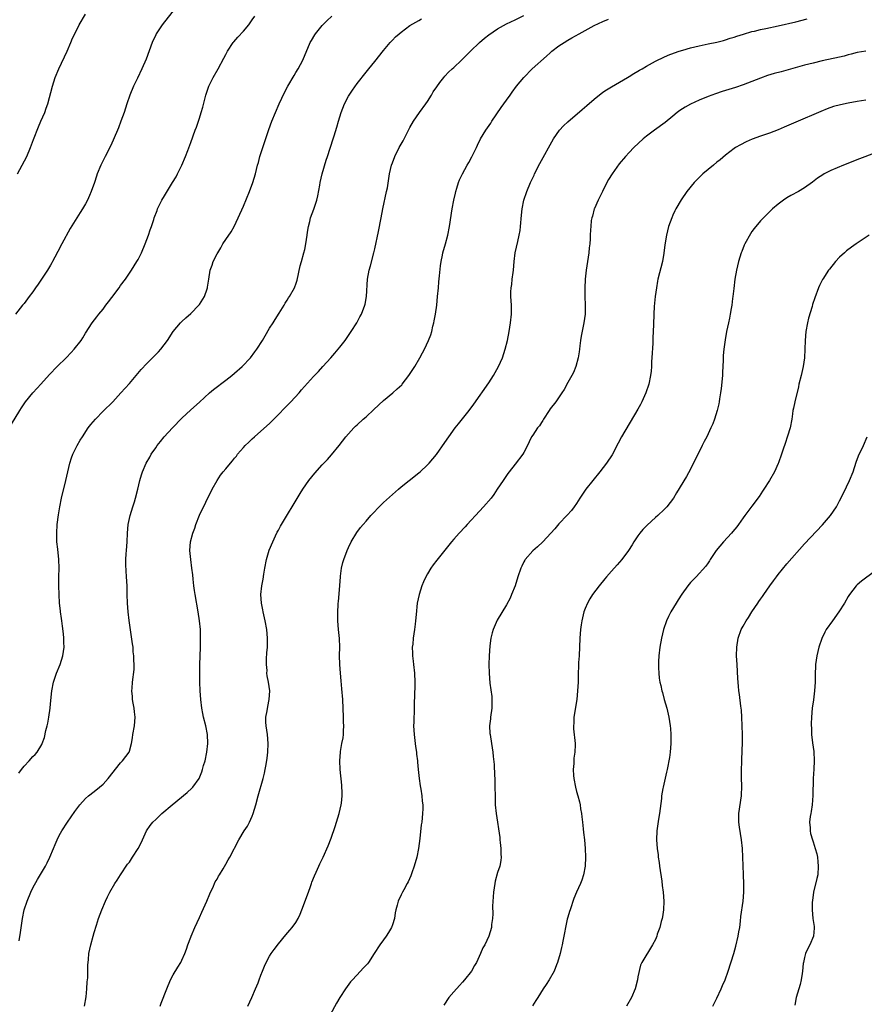
# Model space of a CAD drawing. Units: inches. Extents: x 2499000 to 2502000, y 1473000 to 1476000.
# Drawn here: x 2499716 to 2499909, y 1473725 to 1473950 of the extents above; entities that cross this region are included whole.
import ezdxf

# ---------------------------------------------------------------- set-up
doc = ezdxf.new("R2010")
doc.units = ezdxf.units.IN
doc.header["$MEASUREMENT"] = 0
doc.layers.add('LD24991473_10ft', color=100, linetype='Continuous')

msp = doc.modelspace()

# ---------------------------------------------------------------- linework, layer by layer
at = {"layer": 'LD24991473_10ft'}
for points, elevation in [([(2499714.13, 1473857.87), (2499716.01, 1473861), (2499716.4, 1473861.6), (2499717.34, 1473863), (2499718.96, 1473865), (2499719.94, 1473866.06), (2499720.78, 1473867), (2499722.81, 1473869.19), (2499724.53, 1473871), (2499726.55, 1473873), (2499727.75, 1473874.25), (2499728.43, 1473875), (2499729.98, 1473877), (2499730.39, 1473877.61), (2499731, 1473878.63), (2499732.51, 1473881), (2499733.6, 1473882.4), (2499734.05, 1473883), (2499735, 1473884.14), (2499735.63, 1473885), (2499736.23, 1473885.77), (2499737, 1473886.82), (2499738.66, 1473889), (2499739, 1473889.51), (2499740.09, 1473891), (2499741.47, 1473893), (2499742.73, 1473895), (2499743, 1473895.48), (2499743.73, 1473897), (2499744.6, 1473899), (2499745, 1473900), (2499745.38, 1473901), (2499745.76, 1473902.24), (2499746.05, 1473903), (2499746.56, 1473904.56), (2499746.69, 1473905), (2499747.32, 1473906.68), (2499747.45, 1473907), (2499748.43, 1473909), (2499749, 1473909.98), (2499750.87, 1473913), (2499751.64, 1473914.36), (2499751.98, 1473915), (2499752.96, 1473917), (2499753.8, 1473919), (2499754.33, 1473920.33), (2499755, 1473922.14), (2499756.03, 1473925), (2499756.3, 1473925.7), (2499757, 1473927.71), (2499757.41, 1473929), (2499757.76, 1473930.24), (2499758.45, 1473933), (2499759.09, 1473935), (2499760.09, 1473937), (2499761.27, 1473939), (2499762.58, 1473941.42), (2499763, 1473942.29), (2499763.37, 1473943), (2499764.68, 1473945), (2499764.82, 1473945.18), (2499765.77, 1473946.23), (2499767, 1473947.56), (2499768.22, 1473949), (2499768.55, 1473949.45), (2499769, 1473950.14), (2499769.59, 1473951)], 7760), ([(2499751, 1473952.19), (2499749, 1473949.71), (2499748.48, 1473949), (2499747.11, 1473947), (2499747, 1473946.78), (2499746.17, 1473945), (2499744.81, 1473941.19), (2499743.87, 1473939), (2499742.85, 1473936.85), (2499741.94, 1473935), (2499741.12, 1473933), (2499740.44, 1473931), (2499739.8, 1473929), (2499739.06, 1473927), (2499738.49, 1473925.51), (2499737.33, 1473922.67), (2499736.7, 1473921.3), (2499735.48, 1473919), (2499734.48, 1473917), (2499733.67, 1473915), (2499733.49, 1473914.51), (2499733.01, 1473913), (2499732.32, 1473911), (2499731.91, 1473910.09), (2499731.46, 1473909), (2499731, 1473908.15), (2499730.34, 1473907), (2499729.8, 1473906.2), (2499727.48, 1473902.52), (2499725.57, 1473899), (2499724.7, 1473897.3), (2499724.01, 1473896.01), (2499723.5, 1473895), (2499723.32, 1473894.68), (2499723, 1473894.18), (2499722.3, 1473893), (2499720.99, 1473891), (2499720.17, 1473889.83), (2499719.62, 1473889), (2499719, 1473888.11), (2499718.18, 1473887), (2499717, 1473885.44), (2499716.65, 1473885), (2499715, 1473883)], 7750), ([(2499715.48, 1473915), (2499716.58, 1473917), (2499717.58, 1473919), (2499718.46, 1473921), (2499719.16, 1473922.84), (2499720.25, 1473925.75), (2499720.83, 1473927), (2499721.68, 1473929), (2499722, 1473930), (2499722.37, 1473931), (2499723.45, 1473935), (2499724.08, 1473937), (2499724.88, 1473939), (2499726.81, 1473943), (2499727.67, 1473945), (2499728.05, 1473945.95), (2499728.54, 1473947), (2499729.57, 1473949), (2499731, 1473951.45)], 7740), ([(2499715.82, 1473778.18), (2499716.4, 1473779), (2499717, 1473779.83), (2499718.12, 1473781), (2499719, 1473781.98), (2499719.52, 1473782.48), (2499719.98, 1473783), (2499721, 1473784.76), (2499721.12, 1473785), (2499721.64, 1473786.36), (2499721.94, 1473787.94), (2499722.24, 1473789), (2499722.4, 1473789.6), (2499722.63, 1473791), (2499722.9, 1473793), (2499723, 1473794.06), (2499723.33, 1473797), (2499723.73, 1473799), (2499724.38, 1473801), (2499725.18, 1473803), (2499725.82, 1473805), (2499726.09, 1473807), (2499726.04, 1473808.04), (2499726.05, 1473809), (2499725.97, 1473810.03), (2499725.76, 1473811.76), (2499725.57, 1473813), (2499725.53, 1473813.53), (2499725.29, 1473815), (2499725.28, 1473815.28), (2499725.08, 1473817), (2499724.96, 1473819), (2499724.92, 1473821), (2499724.93, 1473823), (2499724.97, 1473825.03), (2499724.93, 1473827), (2499724.69, 1473829.31), (2499724.49, 1473831), (2499724.42, 1473833), (2499724.56, 1473835), (2499724.84, 1473837.16), (2499725.12, 1473839), (2499725.53, 1473841), (2499726.52, 1473845), (2499727.44, 1473849), (2499727.81, 1473850.19), (2499728.12, 1473851), (2499729.11, 1473853), (2499729.8, 1473854.2), (2499730.29, 1473855), (2499731.62, 1473857), (2499732.22, 1473857.78), (2499733.25, 1473859), (2499735, 1473860.82), (2499737.22, 1473863), (2499739.07, 1473865), (2499741, 1473867.16), (2499742.54, 1473869), (2499743.68, 1473870.32), (2499745, 1473871.72), (2499746.28, 1473873), (2499747, 1473873.76), (2499747.61, 1473874.39), (2499748.15, 1473875), (2499749.7, 1473877), (2499751.02, 1473879), (2499752.69, 1473881), (2499753, 1473881.33), (2499753.89, 1473882.11), (2499755, 1473883.16), (2499756.84, 1473885), (2499757, 1473885.21), (2499758.17, 1473887), (2499758.73, 1473888.73), (2499758.83, 1473889), (2499758.86, 1473889.14), (2499759.09, 1473891), (2499759.44, 1473893), (2499759.86, 1473894.14), (2499760.15, 1473895), (2499761, 1473896.73), (2499761.15, 1473897), (2499761.86, 1473898.14), (2499762.35, 1473899), (2499763, 1473900.05), (2499764.19, 1473901.81), (2499764.87, 1473903), (2499765.85, 1473905), (2499767, 1473907.61), (2499768.39, 1473911), (2499769.14, 1473913), (2499769.74, 1473915), (2499770.25, 1473917), (2499770.42, 1473917.58), (2499770.79, 1473919), (2499771.44, 1473921), (2499771.85, 1473922.15), (2499772.83, 1473925.17), (2499773.48, 1473927), (2499774.3, 1473929), (2499775.2, 1473931), (2499776.42, 1473933.58), (2499777.17, 1473935), (2499778.56, 1473937.44), (2499779, 1473938.12), (2499779.51, 1473939), (2499780.54, 1473941), (2499782.27, 1473945), (2499782.53, 1473945.47), (2499783.27, 1473946.73), (2499783.46, 1473947), (2499785, 1473948.84), (2499786.08, 1473949.92), (2499787.22, 1473951)], 7770), ([(2499715.89, 1473739.89), (2499716.19, 1473741.81), (2499716.63, 1473745), (2499717.04, 1473747), (2499717.7, 1473749), (2499718.54, 1473751), (2499719, 1473752), (2499720.05, 1473753.95), (2499721.86, 1473757), (2499722.26, 1473757.74), (2499722.89, 1473759), (2499723.71, 1473761), (2499724.07, 1473761.93), (2499724.52, 1473763), (2499725, 1473763.98), (2499725.57, 1473765), (2499726.88, 1473767), (2499728.57, 1473769.43), (2499729, 1473770.08), (2499729.69, 1473771), (2499731, 1473772.4), (2499731.65, 1473773), (2499733, 1473774.03), (2499734.18, 1473775), (2499735, 1473775.71), (2499736.17, 1473777), (2499739, 1473780.54), (2499739.44, 1473781), (2499740.93, 1473783), (2499741, 1473783.2), (2499741.51, 1473785), (2499741.72, 1473786.28), (2499741.81, 1473787), (2499742.16, 1473789), (2499742.32, 1473791), (2499742.19, 1473792.19), (2499742.08, 1473793), (2499741.83, 1473794.17), (2499741.71, 1473795), (2499741.7, 1473795.7), (2499741.55, 1473797), (2499741.63, 1473797.63), (2499741.7, 1473799), (2499742.1, 1473801.9), (2499742.11, 1473803), (2499742, 1473804), (2499742.04, 1473805), (2499741.88, 1473805.88), (2499741.83, 1473807), (2499741.7, 1473807.7), (2499740.98, 1473813.02), (2499740.73, 1473815), (2499740.57, 1473817), (2499740.51, 1473819), (2499740.48, 1473821), (2499740.38, 1473823), (2499740.22, 1473825.78), (2499740.22, 1473827), (2499740.29, 1473828.29), (2499740.32, 1473829), (2499740.47, 1473831), (2499740.58, 1473833), (2499740.76, 1473835), (2499741.17, 1473837), (2499741.8, 1473839), (2499742.14, 1473840.14), (2499742.42, 1473841), (2499742.92, 1473843), (2499743.39, 1473845), (2499743.73, 1473846.27), (2499743.96, 1473847), (2499744.82, 1473849), (2499745.64, 1473850.36), (2499746.01, 1473851), (2499747, 1473852.48), (2499747.37, 1473853), (2499748.08, 1473853.92), (2499748.95, 1473855), (2499750.82, 1473857), (2499753, 1473859.25), (2499755, 1473861.15), (2499757, 1473862.92), (2499759.29, 1473865), (2499760.22, 1473865.78), (2499763, 1473867.89), (2499764.41, 1473869), (2499765, 1473869.49), (2499766.7, 1473871), (2499768.6, 1473873), (2499769.64, 1473874.36), (2499770.11, 1473875), (2499771.36, 1473877), (2499771.95, 1473878.05), (2499773, 1473879.75), (2499773.8, 1473881), (2499774.24, 1473881.76), (2499775.18, 1473883.18), (2499776.29, 1473885), (2499776.52, 1473885.48), (2499777, 1473886.16), (2499777.32, 1473886.68), (2499777.55, 1473887), (2499778.67, 1473889), (2499778.77, 1473889.23), (2499779, 1473889.85), (2499779.27, 1473890.73), (2499779.98, 1473894.02), (2499780.23, 1473895), (2499780.82, 1473897), (2499781, 1473897.76), (2499781.27, 1473899), (2499781.55, 1473901), (2499781.66, 1473901.67), (2499781.84, 1473903), (2499782.13, 1473904.13), (2499782.34, 1473905), (2499783.05, 1473906.95), (2499783.77, 1473909), (2499784.02, 1473909.98), (2499784.42, 1473912.42), (2499784.54, 1473913), (2499785, 1473915), (2499785.87, 1473918.13), (2499786.18, 1473919), (2499787.49, 1473923), (2499787.68, 1473923.68), (2499788.33, 1473925.67), (2499788.69, 1473927), (2499789.33, 1473929), (2499790.11, 1473931), (2499791, 1473932.75), (2499791.15, 1473933), (2499791.9, 1473934.1), (2499793, 1473935.62), (2499795, 1473938.25), (2499795.61, 1473939), (2499797, 1473940.64), (2499799, 1473943.15), (2499800.53, 1473945), (2499801, 1473945.51), (2499801.74, 1473946.26), (2499802.53, 1473947), (2499803, 1473947.39), (2499805, 1473948.86), (2499807, 1473950.02), (2499807.64, 1473950.36)], 7780), ([(2499730.79, 1473725), (2499731.11, 1473727.11), (2499731.31, 1473729), (2499731.41, 1473730.59), (2499731.5, 1473731.5), (2499731.54, 1473733), (2499731.55, 1473734.45), (2499731.6, 1473735), (2499731.7, 1473735.7), (2499731.79, 1473737), (2499731.96, 1473738.04), (2499732.19, 1473739), (2499732.74, 1473741), (2499733, 1473741.8), (2499733.47, 1473743.47), (2499733.96, 1473745), (2499734.72, 1473747), (2499735.59, 1473749), (2499736.04, 1473749.96), (2499736.57, 1473751), (2499737.7, 1473753), (2499738.2, 1473753.8), (2499738.97, 1473755), (2499740.61, 1473757.39), (2499741, 1473757.92), (2499741.75, 1473759), (2499743.02, 1473761), (2499743.69, 1473762.31), (2499744.94, 1473765), (2499745.76, 1473766.24), (2499746.37, 1473767), (2499747, 1473767.64), (2499748.44, 1473769), (2499750.77, 1473771), (2499754.2, 1473773.8), (2499755.26, 1473774.74), (2499755.5, 1473775), (2499756.91, 1473777), (2499757.51, 1473778.49), (2499757.68, 1473779), (2499757.94, 1473779.94), (2499758.26, 1473781), (2499758.7, 1473783), (2499758.93, 1473785), (2499758.82, 1473787), (2499758.41, 1473789), (2499757.93, 1473791), (2499757.79, 1473791.79), (2499757.54, 1473793), (2499757.27, 1473795), (2499757.13, 1473797), (2499757.08, 1473799), (2499757.08, 1473801), (2499757.1, 1473802.9), (2499757.24, 1473807), (2499757.26, 1473809), (2499757.19, 1473811), (2499757, 1473813), (2499756.7, 1473815), (2499755.98, 1473819), (2499755.87, 1473819.87), (2499755.7, 1473821), (2499755.53, 1473822.47), (2499755.47, 1473823.47), (2499755.28, 1473825), (2499755, 1473827), (2499754.83, 1473829), (2499754.96, 1473831), (2499755.49, 1473833), (2499755.91, 1473834.09), (2499756.18, 1473835), (2499757, 1473837.09), (2499759.92, 1473843), (2499761.03, 1473845), (2499761.81, 1473846.19), (2499762.43, 1473847), (2499763, 1473847.71), (2499764.08, 1473849), (2499764.51, 1473849.49), (2499765, 1473850.14), (2499765.41, 1473850.59), (2499765.7, 1473851), (2499767, 1473852.55), (2499767.4, 1473853), (2499768.23, 1473853.77), (2499769, 1473854.53), (2499769.51, 1473855), (2499771, 1473856.25), (2499773, 1473858.05), (2499773.93, 1473859), (2499775, 1473860.05), (2499776.44, 1473861.56), (2499777, 1473862.11), (2499777.85, 1473863), (2499779.7, 1473865), (2499780.3, 1473865.7), (2499783, 1473868.74), (2499784.11, 1473869.89), (2499785.15, 1473871), (2499786.94, 1473873), (2499787.89, 1473874.11), (2499789, 1473875.46), (2499790.2, 1473877), (2499791, 1473878.1), (2499791.62, 1473879), (2499792.89, 1473881), (2499793.6, 1473882.4), (2499793.93, 1473883), (2499794.69, 1473885), (2499794.76, 1473885.24), (2499795.07, 1473887), (2499795.35, 1473891), (2499795.71, 1473893), (2499796.01, 1473893.99), (2499796.8, 1473897), (2499797, 1473897.88), (2499797.82, 1473901.82), (2499798.41, 1473905), (2499798.8, 1473907), (2499799.69, 1473911), (2499799.85, 1473911.85), (2499800.37, 1473915), (2499800.82, 1473917), (2499801, 1473917.54), (2499801.54, 1473919), (2499802.55, 1473921), (2499803, 1473921.82), (2499803.44, 1473922.56), (2499803.67, 1473923), (2499805, 1473925.61), (2499805.81, 1473927), (2499807.19, 1473929), (2499808.62, 1473931), (2499809, 1473931.55), (2499809.91, 1473933), (2499810.3, 1473933.7), (2499811.1, 1473934.9), (2499811.85, 1473935.85), (2499812.72, 1473937), (2499813, 1473937.3), (2499813.79, 1473938.21), (2499814.63, 1473939), (2499815, 1473939.3), (2499816.76, 1473941), (2499817, 1473941.2), (2499818.78, 1473943), (2499820.88, 1473945), (2499822.02, 1473945.98), (2499823, 1473946.77), (2499825, 1473948.15), (2499827, 1473949.23), (2499829, 1473950.17), (2499831, 1473951.18)], 7790), ([(2499748.06, 1473725), (2499748.29, 1473725.71), (2499749.52, 1473729), (2499750.4, 1473731), (2499751, 1473732.19), (2499752.05, 1473733.95), (2499752.77, 1473735), (2499753, 1473735.49), (2499753.63, 1473737), (2499754, 1473738), (2499754.3, 1473739), (2499755, 1473740.77), (2499755.08, 1473741), (2499755.93, 1473743), (2499757, 1473745.22), (2499757.56, 1473746.44), (2499758.69, 1473749), (2499759.36, 1473750.64), (2499759.52, 1473751), (2499760.01, 1473752.01), (2499760.61, 1473753.39), (2499761, 1473754.03), (2499761.33, 1473754.67), (2499761.55, 1473755), (2499762.38, 1473756.38), (2499763, 1473757.46), (2499763.55, 1473758.45), (2499763.88, 1473759), (2499765.94, 1473763), (2499767.17, 1473765), (2499767.92, 1473766.08), (2499768.39, 1473767), (2499769, 1473768.37), (2499769.26, 1473769), (2499769.86, 1473771), (2499770.39, 1473773), (2499771.54, 1473777), (2499771.82, 1473778.18), (2499771.99, 1473779), (2499772.17, 1473780.17), (2499772.41, 1473781.59), (2499772.6, 1473783), (2499772.7, 1473785), (2499772.5, 1473787), (2499772.2, 1473789), (2499772.16, 1473789.84), (2499772.16, 1473791), (2499772.41, 1473792.41), (2499772.55, 1473793.45), (2499772.92, 1473795), (2499773.02, 1473797), (2499772.73, 1473799), (2499772.42, 1473800.42), (2499772.39, 1473801), (2499772.4, 1473801.6), (2499772.26, 1473803), (2499772.28, 1473804.28), (2499772.36, 1473805.64), (2499772.48, 1473807), (2499772.54, 1473808.54), (2499772.53, 1473809), (2499772.35, 1473811), (2499771.99, 1473813), (2499771.68, 1473814.32), (2499771.53, 1473815), (2499771.46, 1473815.46), (2499771.12, 1473817), (2499770.98, 1473819), (2499771.2, 1473821), (2499771.49, 1473822.51), (2499771.64, 1473823.64), (2499771.88, 1473825), (2499772.29, 1473827), (2499772.92, 1473829.08), (2499773.71, 1473831), (2499774.37, 1473832.37), (2499774.75, 1473833.25), (2499775, 1473833.68), (2499775.45, 1473834.55), (2499779.96, 1473842.04), (2499780.57, 1473843), (2499781.97, 1473845), (2499783.32, 1473846.68), (2499785, 1473848.55), (2499786.18, 1473849.82), (2499787.13, 1473850.87), (2499788.88, 1473853), (2499790.4, 1473855), (2499791, 1473855.69), (2499792.21, 1473857), (2499792.61, 1473857.39), (2499793, 1473857.73), (2499794.35, 1473859), (2499795, 1473859.58), (2499796.76, 1473861.24), (2499799, 1473863.25), (2499801.08, 1473865), (2499802.1, 1473865.9), (2499803.12, 1473866.88), (2499803.22, 1473867), (2499804.78, 1473869), (2499806.11, 1473871), (2499807.26, 1473873), (2499807.86, 1473874.14), (2499808.29, 1473875), (2499809.25, 1473877), (2499809.75, 1473878.25), (2499809.96, 1473879), (2499810.23, 1473880.23), (2499810.43, 1473881), (2499810.53, 1473881.47), (2499810.81, 1473883), (2499811.1, 1473885), (2499811.3, 1473887), (2499811.48, 1473889), (2499811.62, 1473890.38), (2499811.73, 1473891.73), (2499811.99, 1473894.01), (2499812.12, 1473895), (2499812.43, 1473896.43), (2499812.53, 1473897), (2499813.09, 1473899), (2499813.61, 1473901), (2499814.01, 1473903), (2499814.62, 1473907), (2499814.99, 1473909), (2499815.37, 1473910.63), (2499815.47, 1473911), (2499815.72, 1473911.72), (2499816.1, 1473913), (2499816.33, 1473913.67), (2499816.96, 1473915), (2499818.05, 1473917), (2499818.41, 1473917.59), (2499819.13, 1473918.87), (2499820.15, 1473921), (2499820.45, 1473921.55), (2499821.13, 1473923), (2499822.31, 1473925), (2499823.42, 1473926.58), (2499823.69, 1473927), (2499825.84, 1473930.16), (2499827, 1473931.82), (2499827.87, 1473933), (2499828.32, 1473933.68), (2499829.34, 1473935), (2499830.97, 1473937.03), (2499832.91, 1473939), (2499836.14, 1473941.86), (2499837, 1473942.66), (2499837.39, 1473943), (2499839, 1473944.22), (2499840.16, 1473945), (2499841, 1473945.51), (2499841.96, 1473946.04), (2499843.61, 1473947), (2499845, 1473947.77), (2499847, 1473948.84), (2499849, 1473949.76), (2499850.32, 1473950.32)], 7800), ([(2499768.03, 1473725), (2499768.94, 1473727), (2499769.77, 1473729), (2499770.36, 1473730.36), (2499770.61, 1473731), (2499771, 1473732.06), (2499771.38, 1473733), (2499771.83, 1473734.17), (2499772.21, 1473735), (2499773, 1473736.43), (2499773.35, 1473737), (2499774.04, 1473737.96), (2499775, 1473739.23), (2499776.7, 1473741.3), (2499777.63, 1473742.37), (2499778.15, 1473743), (2499779, 1473744.14), (2499779.47, 1473745), (2499779.99, 1473746.01), (2499780.35, 1473747), (2499781.86, 1473751), (2499782.34, 1473752.34), (2499782.57, 1473753), (2499782.66, 1473753.34), (2499783.2, 1473754.8), (2499783.58, 1473755.58), (2499784.21, 1473757), (2499784.46, 1473757.54), (2499785.21, 1473759), (2499786.37, 1473761.63), (2499787, 1473763.33), (2499787.94, 1473766.06), (2499788.86, 1473769), (2499789.33, 1473771), (2499789.38, 1473771.38), (2499789.53, 1473773), (2499789.54, 1473773.54), (2499789.47, 1473775.47), (2499789.12, 1473779), (2499789.02, 1473781.02), (2499789.15, 1473783), (2499789.17, 1473783.17), (2499789.49, 1473785), (2499789.75, 1473786.25), (2499789.83, 1473787), (2499789.84, 1473787.84), (2499789.94, 1473789), (2499789.87, 1473789.87), (2499789.86, 1473791), (2499789.67, 1473795), (2499789.47, 1473797.47), (2499789.31, 1473799.31), (2499789.13, 1473801), (2499788.98, 1473803), (2499788.96, 1473805.04), (2499788.99, 1473807), (2499788.91, 1473808.91), (2499788.72, 1473811), (2499788.56, 1473813), (2499788.53, 1473815), (2499788.62, 1473816.62), (2499788.65, 1473817), (2499788.69, 1473817.31), (2499789.04, 1473821.04), (2499789.16, 1473823), (2499789.2, 1473823.2), (2499789.41, 1473825), (2499789.73, 1473826.27), (2499789.93, 1473827), (2499790.67, 1473829), (2499791, 1473829.72), (2499791.61, 1473831), (2499792.89, 1473833.11), (2499793.75, 1473834.25), (2499794.36, 1473835), (2499795, 1473835.75), (2499796.08, 1473837), (2499796.52, 1473837.48), (2499797.95, 1473839), (2499799, 1473840.02), (2499801, 1473841.83), (2499802.38, 1473843), (2499803, 1473843.56), (2499804.83, 1473845), (2499807, 1473846.74), (2499807.31, 1473847), (2499809, 1473848.55), (2499809.41, 1473849), (2499811.05, 1473850.95), (2499813, 1473853.71), (2499813.86, 1473855), (2499815.3, 1473857), (2499816.05, 1473857.95), (2499818.53, 1473861), (2499819.57, 1473862.43), (2499823, 1473867.33), (2499824.09, 1473869), (2499825.23, 1473871), (2499826.1, 1473873), (2499826.76, 1473875), (2499827.25, 1473877), (2499827.63, 1473879), (2499827.95, 1473881), (2499828.15, 1473883), (2499828.14, 1473885), (2499828.03, 1473887), (2499828.04, 1473888.04), (2499828.07, 1473889), (2499828.22, 1473889.78), (2499828.33, 1473891), (2499828.52, 1473892.52), (2499828.61, 1473893), (2499828.8, 1473895), (2499829.01, 1473897), (2499829.59, 1473899.59), (2499829.95, 1473901), (2499830.11, 1473902.11), (2499830.25, 1473903), (2499830.43, 1473905.57), (2499830.58, 1473907), (2499831, 1473909), (2499831.68, 1473911), (2499832.52, 1473913), (2499833.32, 1473914.68), (2499833.44, 1473915), (2499834.61, 1473917.39), (2499837.74, 1473923), (2499839.11, 1473925), (2499840.03, 1473925.97), (2499841, 1473926.91), (2499844.3, 1473929.7), (2499845.37, 1473930.63), (2499847, 1473932.08), (2499849, 1473933.66), (2499849.81, 1473934.19), (2499851, 1473934.9), (2499854.6, 1473937), (2499855, 1473937.25), (2499856.05, 1473937.95), (2499857, 1473938.44), (2499857.34, 1473938.66), (2499858.01, 1473939), (2499859, 1473939.58), (2499860.33, 1473940.33), (2499861, 1473940.72), (2499861.51, 1473941), (2499863.88, 1473942.12), (2499865.34, 1473942.66), (2499866.39, 1473943), (2499867.26, 1473943.26), (2499869, 1473943.74), (2499871, 1473944.24), (2499873, 1473944.66), (2499875, 1473945.07), (2499876.52, 1473945.48), (2499877, 1473945.59), (2499878.04, 1473945.96), (2499879, 1473946.22), (2499879.56, 1473946.44), (2499881.09, 1473946.91), (2499883, 1473947.48), (2499883.61, 1473947.61), (2499885, 1473947.95), (2499886.18, 1473948.18), (2499889, 1473948.78), (2499893, 1473949.7), (2499895.64, 1473950.36)], 7810), ([(2499909, 1473942.98), (2499907, 1473942.73), (2499905.66, 1473942.34), (2499905, 1473942.19), (2499904.09, 1473941.91), (2499903, 1473941.65), (2499899, 1473940.78), (2499897, 1473940.3), (2499895, 1473939.79), (2499889.67, 1473938.33), (2499888.1, 1473937.9), (2499886.57, 1473937.43), (2499885, 1473936.87), (2499883, 1473936.1), (2499881, 1473935.35), (2499879.25, 1473934.75), (2499876.2, 1473933.8), (2499874.71, 1473933.3), (2499873, 1473932.65), (2499871, 1473931.82), (2499869, 1473930.91), (2499867.76, 1473930.24), (2499866.55, 1473929.45), (2499865.97, 1473929), (2499865, 1473928.18), (2499863.23, 1473926.77), (2499860.79, 1473925), (2499859, 1473923.62), (2499858.24, 1473923), (2499856.04, 1473921), (2499855, 1473919.92), (2499854.15, 1473919), (2499852.74, 1473917.26), (2499851.16, 1473915), (2499850.31, 1473913.69), (2499849.93, 1473913), (2499848.92, 1473911), (2499847.96, 1473909), (2499847.11, 1473907.11), (2499847.06, 1473907), (2499846.62, 1473905.38), (2499846.46, 1473905), (2499846.37, 1473904.37), (2499846.23, 1473903), (2499846.22, 1473902.22), (2499846.15, 1473901), (2499846.14, 1473900.14), (2499846.01, 1473899), (2499845.88, 1473898.12), (2499845.78, 1473897), (2499845.23, 1473893), (2499845.01, 1473890.99), (2499844.91, 1473888.91), (2499844.93, 1473887), (2499844.99, 1473885.01), (2499844.95, 1473883), (2499844.7, 1473881), (2499844.08, 1473877.92), (2499843.91, 1473877), (2499843.73, 1473875.73), (2499843.65, 1473875), (2499843.61, 1473874.39), (2499843.4, 1473873), (2499842.88, 1473871), (2499842.3, 1473869.7), (2499841.94, 1473869), (2499841, 1473867.39), (2499840.18, 1473865.82), (2499839.65, 1473865), (2499838.28, 1473863), (2499837, 1473861.34), (2499836.76, 1473861), (2499835.47, 1473859), (2499835.31, 1473858.69), (2499835, 1473858.24), (2499834.52, 1473857.48), (2499834.12, 1473857), (2499833, 1473855.36), (2499832.77, 1473855), (2499832.19, 1473853.81), (2499831.84, 1473853), (2499831, 1473851.41), (2499830.77, 1473851), (2499829, 1473848.72), (2499827.63, 1473847), (2499827.36, 1473846.64), (2499826.25, 1473845), (2499824.93, 1473843), (2499824.15, 1473841.85), (2499823.51, 1473841), (2499821.82, 1473839), (2499819.95, 1473837), (2499819, 1473835.96), (2499818.09, 1473835), (2499817.58, 1473834.42), (2499816.2, 1473833), (2499815, 1473831.61), (2499814.47, 1473831), (2499811.15, 1473826.85), (2499810.28, 1473825.72), (2499809.79, 1473825), (2499809, 1473823.72), (2499808.6, 1473823), (2499808.1, 1473821.9), (2499807.72, 1473821), (2499807.07, 1473819), (2499806.67, 1473817), (2499806.39, 1473814.39), (2499806.3, 1473813), (2499806.2, 1473812.2), (2499806.07, 1473811), (2499805.74, 1473809), (2499805.63, 1473807.63), (2499805.54, 1473807), (2499805.61, 1473805.61), (2499805.58, 1473805), (2499805.75, 1473803.75), (2499805.8, 1473803), (2499806.04, 1473801), (2499806.14, 1473799), (2499806.13, 1473798.13), (2499806.07, 1473796.07), (2499805.96, 1473794.04), (2499805.93, 1473791.93), (2499805.87, 1473791), (2499805.87, 1473789.87), (2499805.83, 1473789), (2499805.95, 1473787), (2499806.29, 1473784.29), (2499806.49, 1473783), (2499806.52, 1473782.52), (2499806.69, 1473781), (2499806.7, 1473780.7), (2499806.85, 1473779), (2499807.07, 1473777), (2499807.32, 1473775.32), (2499807.47, 1473774.53), (2499807.7, 1473773), (2499807.78, 1473771.78), (2499807.91, 1473771), (2499807.94, 1473770.06), (2499807.9, 1473769), (2499807.7, 1473767), (2499807.6, 1473766.4), (2499807.26, 1473763.26), (2499806.95, 1473761), (2499806.54, 1473759), (2499805.98, 1473757), (2499805.43, 1473755.43), (2499805.2, 1473754.8), (2499804.58, 1473753.42), (2499804.37, 1473753), (2499803.58, 1473751.58), (2499803.28, 1473751), (2499803, 1473750.41), (2499802.28, 1473749), (2499802.08, 1473748.08), (2499801.79, 1473747), (2499801.65, 1473746.35), (2499801.45, 1473745), (2499801, 1473743.59), (2499800.79, 1473743), (2499800.14, 1473741.86), (2499799.61, 1473741), (2499799, 1473740.14), (2499798.16, 1473739), (2499796.88, 1473737), (2499795.53, 1473735), (2499795.29, 1473734.71), (2499794.34, 1473733.66), (2499793.7, 1473733), (2499791.87, 1473731), (2499791.47, 1473730.53), (2499790.32, 1473729), (2499789.04, 1473727), (2499788.27, 1473725.73), (2499786.79, 1473723)], 7820), ([(2499909, 1473931.86), (2499907, 1473931.49), (2499905, 1473931.15), (2499903.21, 1473930.8), (2499901.63, 1473930.37), (2499900.16, 1473929.84), (2499898.75, 1473929.25), (2499893, 1473926.81), (2499890.35, 1473925.65), (2499889, 1473925.09), (2499887, 1473924.32), (2499885, 1473923.6), (2499883.1, 1473922.9), (2499881.71, 1473922.29), (2499880.37, 1473921.63), (2499879.3, 1473921), (2499879, 1473920.81), (2499877, 1473919.28), (2499875.76, 1473918.24), (2499875, 1473917.65), (2499874.22, 1473917), (2499873, 1473916.04), (2499871.81, 1473915), (2499871, 1473914.2), (2499869.82, 1473913), (2499868.2, 1473911), (2499866.91, 1473909.09), (2499865.69, 1473907), (2499865.45, 1473906.55), (2499865, 1473905.6), (2499864.73, 1473905), (2499864.02, 1473903), (2499863.52, 1473901), (2499863.17, 1473898.83), (2499862.94, 1473896.94), (2499862.59, 1473895), (2499861.58, 1473891), (2499861.5, 1473890.5), (2499861.21, 1473889), (2499860.94, 1473887), (2499860.72, 1473884.72), (2499860.63, 1473883), (2499860.59, 1473880.59), (2499860.52, 1473879), (2499860.42, 1473877.58), (2499860.38, 1473876.38), (2499860.2, 1473873), (2499860.14, 1473872.14), (2499860.09, 1473871), (2499860.01, 1473869.99), (2499859.9, 1473869), (2499859.51, 1473867), (2499858.84, 1473865), (2499857.92, 1473863), (2499857.61, 1473862.39), (2499857, 1473861.29), (2499853.27, 1473855), (2499852.47, 1473853.53), (2499851.11, 1473850.89), (2499849.85, 1473849), (2499848.34, 1473847), (2499846.76, 1473845), (2499845.12, 1473843), (2499843.74, 1473841), (2499843, 1473839.79), (2499842.47, 1473839), (2499841.85, 1473838.15), (2499840.89, 1473837.11), (2499839, 1473835.14), (2499838.04, 1473833.96), (2499837.18, 1473833), (2499835.29, 1473831), (2499834.1, 1473829.9), (2499833, 1473828.98), (2499831.32, 1473827), (2499831.19, 1473826.81), (2499831, 1473826.46), (2499830.51, 1473825.49), (2499830.31, 1473825), (2499829.61, 1473823), (2499829, 1473821), (2499828.2, 1473819), (2499827.84, 1473818.16), (2499827, 1473816.62), (2499824.9, 1473813.1), (2499823.97, 1473811), (2499823.77, 1473810.23), (2499823.44, 1473809), (2499823.24, 1473807.24), (2499823.1, 1473805), (2499823.03, 1473803), (2499823.04, 1473801), (2499823.22, 1473798.78), (2499823.67, 1473795.67), (2499823.7, 1473795), (2499823.67, 1473794.33), (2499823.67, 1473793), (2499823.39, 1473791), (2499823.37, 1473790.63), (2499823.18, 1473789), (2499823.25, 1473787.25), (2499823.27, 1473787), (2499823.57, 1473785), (2499823.89, 1473783), (2499823.99, 1473782.01), (2499824.2, 1473780.2), (2499824.32, 1473777.68), (2499824.36, 1473777), (2499824.4, 1473775), (2499824.41, 1473773), (2499824.48, 1473771), (2499824.68, 1473769), (2499825.5, 1473763.5), (2499825.54, 1473763), (2499825.62, 1473762.38), (2499825.76, 1473761), (2499825.74, 1473759.74), (2499825.8, 1473759), (2499825.74, 1473758.26), (2499825.48, 1473757), (2499825, 1473755.52), (2499824.46, 1473753.54), (2499824.34, 1473753), (2499824.05, 1473751), (2499824.01, 1473749.99), (2499823.87, 1473747.87), (2499823.91, 1473746.09), (2499823.81, 1473745), (2499823.62, 1473743.62), (2499823.58, 1473743), (2499823.02, 1473741), (2499822.05, 1473739), (2499821.66, 1473738.34), (2499821.12, 1473737), (2499820.17, 1473735), (2499819.73, 1473734.27), (2499819.05, 1473733), (2499817.48, 1473731), (2499817, 1473730.48), (2499816.27, 1473729.73), (2499815, 1473728.3), (2499813.88, 1473727), (2499812.74, 1473725.26)], 7830), ([(2499911, 1473919.7), (2499907.58, 1473918.42), (2499903.93, 1473917), (2499901, 1473915.77), (2499899.5, 1473915), (2499899.18, 1473914.82), (2499897.99, 1473914.01), (2499896.87, 1473913.13), (2499895, 1473911.85), (2499893.62, 1473911), (2499891.92, 1473910.08), (2499891, 1473909.52), (2499890.22, 1473909), (2499889, 1473908.11), (2499887.69, 1473907), (2499887.32, 1473906.68), (2499887, 1473906.34), (2499886.32, 1473905.68), (2499885, 1473904.32), (2499883.49, 1473902.51), (2499883, 1473901.82), (2499882.68, 1473901.32), (2499881.4, 1473899), (2499881.27, 1473898.73), (2499880.69, 1473897.31), (2499880.58, 1473897), (2499879.98, 1473895), (2499879.51, 1473893), (2499879.14, 1473891), (2499878.85, 1473888.85), (2499878.65, 1473887), (2499878.59, 1473886.59), (2499878.41, 1473885), (2499878.26, 1473884.26), (2499878.08, 1473883), (2499877.92, 1473882.08), (2499877.65, 1473881), (2499877.21, 1473879), (2499876.9, 1473877.1), (2499876.63, 1473875), (2499876.49, 1473873.51), (2499876.47, 1473873), (2499876.47, 1473872.47), (2499876.39, 1473871), (2499876.29, 1473869.71), (2499876.28, 1473869), (2499876, 1473866), (2499875.87, 1473865), (2499875.63, 1473863.63), (2499875.54, 1473863), (2499875.46, 1473862.54), (2499875.08, 1473861), (2499874.47, 1473859), (2499874.07, 1473857.93), (2499873.66, 1473857), (2499872.7, 1473855), (2499872.12, 1473853.88), (2499871.7, 1473853), (2499869, 1473847.59), (2499868.09, 1473845.91), (2499865.84, 1473842.16), (2499865.16, 1473841), (2499863.63, 1473839), (2499863.32, 1473838.68), (2499863, 1473838.4), (2499861.52, 1473837), (2499861, 1473836.56), (2499859.15, 1473834.85), (2499858.15, 1473833.85), (2499857.42, 1473833), (2499857, 1473832.39), (2499856.08, 1473831), (2499855.69, 1473830.31), (2499854.89, 1473829), (2499853.37, 1473827), (2499852.27, 1473825.73), (2499851, 1473824.33), (2499849.84, 1473823), (2499849.47, 1473822.53), (2499848.16, 1473821), (2499846.66, 1473819), (2499846.04, 1473817.96), (2499845.51, 1473817), (2499845, 1473815.78), (2499844.7, 1473815), (2499844.33, 1473813.67), (2499844.19, 1473813), (2499844.06, 1473812.06), (2499843.88, 1473811), (2499843.72, 1473809), (2499843.57, 1473805), (2499843.49, 1473803.49), (2499843.48, 1473802.52), (2499843.4, 1473801), (2499843.35, 1473799), (2499843.26, 1473797), (2499843.05, 1473795), (2499842.41, 1473791), (2499842.36, 1473789.64), (2499842.31, 1473789), (2499842.34, 1473788.34), (2499842.66, 1473785), (2499842.67, 1473784.67), (2499842.59, 1473783), (2499842.4, 1473781.6), (2499842.38, 1473781), (2499842.39, 1473780.39), (2499842.26, 1473779), (2499842.31, 1473777.69), (2499842.38, 1473777), (2499842.74, 1473775), (2499843, 1473774.02), (2499843.3, 1473773), (2499843.65, 1473771.65), (2499843.8, 1473771), (2499843.94, 1473770.06), (2499844.12, 1473769), (2499844.23, 1473768.23), (2499844.34, 1473767), (2499844.51, 1473765.49), (2499844.62, 1473764.62), (2499844.84, 1473763), (2499845.01, 1473761), (2499845.04, 1473759), (2499844.96, 1473757), (2499844.62, 1473755), (2499844.19, 1473753.81), (2499843.88, 1473753), (2499843, 1473751.07), (2499842.41, 1473749.59), (2499841.52, 1473747), (2499841.41, 1473746.59), (2499841, 1473745.35), (2499840.87, 1473744.87), (2499840.47, 1473743), (2499840.28, 1473741.72), (2499839.88, 1473739.88), (2499839.73, 1473739), (2499839.6, 1473738.4), (2499839.26, 1473737), (2499838.69, 1473735), (2499838.47, 1473734.47), (2499837.92, 1473733), (2499836.77, 1473731), (2499836.06, 1473729.94), (2499835.39, 1473729), (2499834.14, 1473727), (2499833.73, 1473726.27), (2499832.93, 1473725.07)], 7840), ([(2499909.78, 1473901), (2499906.8, 1473899), (2499905.74, 1473898.26), (2499904.59, 1473897.41), (2499904.12, 1473897), (2499903, 1473895.96), (2499902.1, 1473895), (2499900.71, 1473893.29), (2499900.49, 1473893), (2499899.19, 1473891), (2499899.12, 1473890.88), (2499898.45, 1473889.55), (2499898.2, 1473889), (2499897.33, 1473886.67), (2499896.85, 1473885.15), (2499896.76, 1473884.76), (2499895.95, 1473882.05), (2499895.72, 1473881), (2499895.34, 1473879), (2499895.16, 1473877), (2499895.1, 1473875), (2499895.01, 1473873), (2499894.71, 1473871), (2499894.25, 1473869), (2499893.75, 1473867), (2499893.62, 1473866.38), (2499892.79, 1473863), (2499892.5, 1473861.49), (2499892.37, 1473861), (2499892.25, 1473860.25), (2499892.08, 1473859), (2499891.71, 1473857), (2499891.15, 1473855.16), (2499890.57, 1473853.43), (2499890.17, 1473852.17), (2499889.77, 1473851), (2499889.08, 1473849.08), (2499889, 1473848.88), (2499888.13, 1473847), (2499887, 1473844.98), (2499885.7, 1473843), (2499885.44, 1473842.56), (2499884.63, 1473841.37), (2499883, 1473839.12), (2499882.06, 1473837.94), (2499881.38, 1473837), (2499881, 1473836.51), (2499879.95, 1473835), (2499879.54, 1473834.46), (2499878.66, 1473833.34), (2499878.38, 1473833), (2499876.52, 1473831), (2499874.86, 1473829), (2499873.51, 1473827), (2499873.32, 1473826.68), (2499873, 1473826.24), (2499872.51, 1473825.49), (2499870.26, 1473823), (2499869, 1473821.7), (2499868.42, 1473821), (2499867, 1473819.09), (2499866.21, 1473817.79), (2499865.7, 1473817), (2499864.52, 1473815), (2499864, 1473814), (2499863.52, 1473813), (2499862.81, 1473811), (2499862.36, 1473809), (2499862.04, 1473807), (2499861.8, 1473805), (2499861.71, 1473803.71), (2499861.69, 1473803), (2499861.73, 1473802.27), (2499861.76, 1473801), (2499861.88, 1473799.88), (2499862.01, 1473799), (2499862.2, 1473798.2), (2499862.45, 1473797), (2499862.58, 1473796.58), (2499863, 1473795), (2499863.57, 1473793), (2499864.05, 1473791), (2499864.38, 1473789), (2499864.41, 1473788.41), (2499864.55, 1473787), (2499864.55, 1473785.45), (2499864.53, 1473785), (2499864.35, 1473783), (2499864.19, 1473781.81), (2499864.07, 1473781), (2499863.83, 1473779.83), (2499863.68, 1473779), (2499863.56, 1473778.44), (2499862.74, 1473775), (2499862.72, 1473774.72), (2499862.41, 1473773), (2499862.38, 1473772.38), (2499861.96, 1473769), (2499861.72, 1473767.72), (2499861.31, 1473765), (2499861.24, 1473763), (2499861.39, 1473761), (2499861.59, 1473759.59), (2499861.64, 1473759), (2499861.83, 1473757.83), (2499861.94, 1473757), (2499862.48, 1473753.52), (2499862.57, 1473752.57), (2499862.78, 1473751), (2499862.92, 1473749), (2499862.87, 1473747), (2499862.6, 1473745.4), (2499862.52, 1473745), (2499862.31, 1473744.31), (2499861.97, 1473743), (2499861.43, 1473741.43), (2499861.3, 1473741), (2499861, 1473740.25), (2499860.34, 1473739), (2499857.92, 1473735), (2499857.61, 1473734.39), (2499857, 1473731.69), (2499856.88, 1473731), (2499856.36, 1473729), (2499855.53, 1473727), (2499854.37, 1473725)], 7850), ([(2499874.12, 1473725), (2499875, 1473726.83), (2499875.97, 1473729), (2499876.27, 1473729.73), (2499876.88, 1473731), (2499877.61, 1473733), (2499878.85, 1473737), (2499879.33, 1473738.67), (2499879.86, 1473741), (2499880.01, 1473741.99), (2499880.22, 1473743), (2499880.43, 1473744.43), (2499880.51, 1473745.49), (2499881, 1473749), (2499881.16, 1473751), (2499881.18, 1473753), (2499881.11, 1473754.89), (2499881.09, 1473755.09), (2499880.85, 1473761), (2499880.65, 1473763), (2499880.42, 1473764.42), (2499880.16, 1473765.84), (2499880, 1473767), (2499880.01, 1473768.01), (2499880, 1473769), (2499880.65, 1473773), (2499880.66, 1473773.34), (2499880.69, 1473775), (2499880.6, 1473777.4), (2499880.63, 1473779), (2499880.71, 1473780.71), (2499880.71, 1473781.29), (2499880.83, 1473785.17), (2499880.83, 1473787), (2499880.78, 1473789), (2499880.7, 1473791), (2499880.6, 1473792.6), (2499880.55, 1473793), (2499880.47, 1473793.53), (2499880.17, 1473796.17), (2499880.04, 1473797), (2499879.94, 1473798.06), (2499879.8, 1473799.8), (2499879.61, 1473803), (2499879.53, 1473805), (2499879.56, 1473807), (2499879.87, 1473809), (2499880.58, 1473811), (2499881, 1473811.75), (2499881.73, 1473813), (2499882.25, 1473813.75), (2499883.03, 1473815), (2499884.35, 1473817), (2499884.62, 1473817.38), (2499885, 1473817.94), (2499885.44, 1473818.56), (2499885.72, 1473819), (2499887.11, 1473821), (2499887.93, 1473822.07), (2499888.6, 1473823), (2499889, 1473823.52), (2499891, 1473825.97), (2499895, 1473830.52), (2499899.1, 1473834.9), (2499900.94, 1473837), (2499902.27, 1473839), (2499903, 1473840.33), (2499903.87, 1473842.13), (2499905.3, 1473845), (2499906.12, 1473847), (2499906.82, 1473849.18), (2499907.36, 1473850.64), (2499908.43, 1473853), (2499909.27, 1473855)], 7860), ([(2499911, 1473824.22), (2499907.98, 1473822.02), (2499907, 1473821.18), (2499906.82, 1473821), (2499905.31, 1473819), (2499905, 1473818.5), (2499904.14, 1473817), (2499902.86, 1473815), (2499901.37, 1473813), (2499899.98, 1473811), (2499899.64, 1473810.36), (2499898.95, 1473808.95), (2499898.28, 1473807), (2499898.04, 1473805.96), (2499897.81, 1473805), (2499897.53, 1473803), (2499897.5, 1473802.5), (2499897.43, 1473801), (2499897.41, 1473799), (2499897.32, 1473797), (2499897.08, 1473794.92), (2499896.79, 1473793), (2499896.59, 1473791), (2499896.53, 1473789.47), (2499896.55, 1473789), (2499896.58, 1473788.59), (2499896.64, 1473787), (2499896.85, 1473785.15), (2499897.11, 1473783.11), (2499897.19, 1473781), (2499897.13, 1473779.12), (2499897.01, 1473777), (2499896.89, 1473773.11), (2499896.74, 1473771), (2499896.54, 1473769.46), (2499896.43, 1473769), (2499896.3, 1473768.3), (2499896.17, 1473767), (2499896.29, 1473765.71), (2499896.28, 1473765), (2499896.41, 1473764.41), (2499896.84, 1473763), (2499897, 1473762.55), (2499897.47, 1473761), (2499897.79, 1473759.79), (2499897.94, 1473759), (2499898.04, 1473757.96), (2499898.16, 1473757), (2499898.03, 1473755), (2499897.85, 1473754.15), (2499897.03, 1473751), (2499896.83, 1473749.17), (2499896.76, 1473748.76), (2499896.74, 1473747), (2499896.9, 1473745), (2499897.2, 1473743.2), (2499897.21, 1473743), (2499897.19, 1473742.81), (2499897.07, 1473741), (2499896.22, 1473739), (2499895.8, 1473738.2), (2499895.24, 1473737), (2499895, 1473736.12), (2499894.76, 1473735), (2499894.72, 1473734.72), (2499894.57, 1473733), (2499894.46, 1473732.46), (2499894.27, 1473731), (2499894.03, 1473729.97), (2499893.13, 1473727), (2499892.78, 1473725.22)], 7870)]:
    msp.add_lwpolyline(points, dxfattribs=dict(at, elevation=elevation))

doc.saveas('drawing.dxf')
